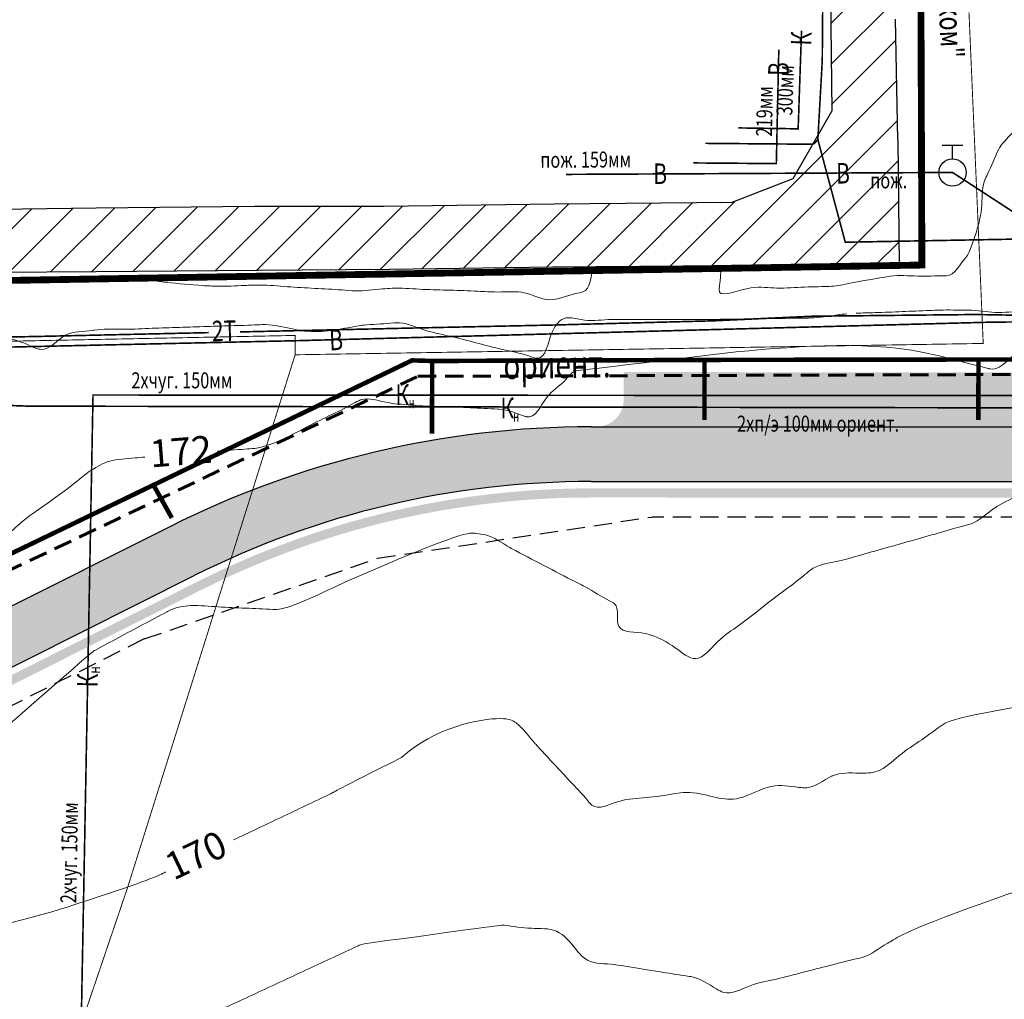
# Model space of a CAD drawing. Extents: x 1310097 to 1311236, y 483956 to 484741.
# Drawn here: x 1310632 to 1310740, y 484318 to 484426 of the extents above; entities that cross this region are included whole.
import ezdxf

# ---------------------------------------------------------------- set-up
doc = ezdxf.new("R2010")
doc.units = 0
for name, pattern in [('DASHED', [3, 2, -1]), ('TRUBA_121_1_500', [8.0001, 8, -0.0001]), ('TRUBA_122_1_500', [10.001, 0.001, 8, -2])]:
    doc.linetypes.add(name, pattern=pattern)
doc.layers.get('0').update_dxf_attribs({"linetype": 'CONTINUOUS'})
for name, color, linetype in [('Goriz', 7, 'CONTINUOUS'), ('Водопровод_сущ', 7, 'CONTINUOUS'), ('Граница', 5, 'CONTINUOUS'), ('дорога 1', 9, 'CONTINUOUS'), ('Канализация_сущ', 7, 'CONTINUOUS'), ('Связь_сущ', 7, 'CONTINUOUS'), ('Существующая_дорога', 8, 'CONTINUOUS'), ('Теплотрасса_сущ', 7, 'CONTINUOUS'), ('Транспорт', 9, 'CONTINUOUS')]:
    doc.layers.add(name, color=color, linetype=linetype)
for name, color, linetype, lineweight in [('Водопровод', 5, 'DASHED', 30), ('Газ', 4, 'DASHED', 25), ('Эл-во 0.4 отКК', 1, 'CONTINUOUS', 30)]:
    doc.layers.add(name, color=color, linetype=linetype, lineweight=lineweight)
doc.styles.get("Standard").update_dxf_attribs({"font": 'Complex.shx', "width": 0.75, "oblique": 12})
doc.styles.add('TXT', font='Txt.shx', dxfattribs={"width": 0.75})
doc.linetypes.add('KABEL_119_3', pattern='A,0.0001,[42,TopoWin.shx,S=0.7,R=0,X=0,Y=0],0.001,[43,TopoWin.shx,S=0.7,R=0,X=8,Y=0],8,-2,8,-2', length=20.0011)
doc.linetypes.add('KABEL_132_1_500', pattern='A,0.0001,-2,[25,TopoWin.shx,S=0.25,R=0,X=4,Y=0],8', length=10.0001)

# ---------------------------------------------------------------- blocks, each defined once
blk = doc.blocks.new('304-4')
for points in [[(-0.75, 2), (0.75, 2)], [(0, 1), (0, 2)]]:
    blk.add_lwpolyline(points)
blk.add_circle((0, 0), 1)

msp = doc.modelspace()

# ---------------------------------------------------------------- hatches: boundary and pattern name
at = {"layer": 'дорога 1'}
h = msp.add_hatch(color=256, dxfattribs=at)
h.dxf.hatch_style = 1
edge = h.paths.add_edge_path()
edge.add_arc((1310694.805061827, 484278.0656342207), 96.99999999646329, 89.98872456977858, 116.37055145510661, ccw=False)
edge.add_line((1310694.824150785, 484375.0656323389), (1310750.166180131, 484375.0547414119))
edge.add_line((1310750.166180131, 484375.0547414119), (1310750.165589752, 484372.05474147))
edge.add_line((1310750.165589752, 484372.05474147), (1310757.665589607, 484372.0532655211))
edge.add_line((1310757.665589607, 484372.0532655211), (1310757.666179986, 484375.0532654593))
edge.add_line((1310757.666179986, 484375.0532654593), (1310757.857580102, 484375.0532277931))
edge.add_arc((1310757.888881026, 484372.0610609661), 2.992330541393849, -0.07211658576972013, 90.59934674230078, ccw=False)
edge.add_line((1310760.881209197, 484372.0572946048), (1310760.880815611, 484370.0572946495))
edge.add_line((1310760.880815611, 484370.0572946495), (1310773.380815368, 484370.0548347356))
edge.add_line((1310773.380815368, 484370.0548347356), (1310773.381208954, 484372.054834692))
edge.add_arc((1310776.381208896, 484372.0542443124), 2.999999999883693, 89.9887245804602, 179.9887245793483, ccw=False)
edge.add_line((1310776.381799276, 484375.0542442543), (1310803.23096546, 484375.0442986229))
edge.add_arc((1310803.220837756, 484369.0443071704), 5.999999999976876, -8.251633594524492, 89.90328750143209, ccw=False)
edge.add_line((1310809.158721527, 484368.1831821396), (1310806.041364833, 484346.6874631009))
edge.add_arc((1310803.072422948, 484347.1180256163), 2.999999999868621, 261.7483663953428, 351.74836640602547, ccw=False)
edge.add_line((1310802.641860432, 484344.1490837307), (1310800.167742194, 484344.5078858268))
edge.add_line((1310800.167742194, 484344.5078858268), (1310795.503314944, 484312.3443487324))
edge.add_line((1310795.503314944, 484312.3443487324), (1310797.977433182, 484311.9855466363))
edge.add_arc((1310797.52869923, 484309.412186545), 2.612191478167986, -22.19570773638611, 80.10841134351642, ccw=False)
edge.add_arc((1310794.458254183, 484311.2005856927), 6.150746704159213, 265.1935448920733, 333.17936671354283, ccw=False)
edge.add_line((1310793.942882437, 484305.0714685473), (1310789.219133774, 484305.7565170205))
edge.add_arc((1310789.64969629, 484308.7254589059), 2.99999999986114, 171.7483663994244, 261.7483663992649, ccw=False)
edge.add_line((1310786.680754404, 484309.1560214217), (1310786.968288687, 484311.138712775))
edge.add_line((1310786.968288687, 484311.138712775), (1310771.895952522, 484313.324536285))
edge.add_line((1310771.895952522, 484313.324536285), (1310770.316730691, 484302.4350192747))
edge.add_line((1310770.316730691, 484302.4350192747), (1310793.081757405, 484299.133584776))
edge.add_arc((1310792.220632374, 484293.1957010048), 5.999999999986116, -8.25163359278622, 81.74836639738368, ccw=False)
edge.add_line((1310798.158516145, 484292.3345759741), (1310798.067500428, 484291.70371701))
edge.add_arc((1310795.098558542, 484292.1342795253), 2.999999999843559, 261.7483664035061, 351.748366409326, ccw=False)
edge.add_line((1310794.667996027, 484289.1653376399), (1310792.193877788, 484289.524139736))
edge.add_line((1310792.193877788, 484289.524139736), (1310788.605856827, 484264.7829573556))
edge.add_line((1310788.605856827, 484264.7829573556), (1310791.078257097, 484264.4244044031))
edge.add_arc((1310790.647694582, 484261.4554625174), 3.000000000082333, -8.257632379363315, 81.74836640886411, ccw=False)
edge.add_line((1310793.616591372, 484261.0245891604), (1310793.201145959, 484258.1606265936))
edge.add_arc((1310788.252909483, 484258.8782307861), 5.00000000010497, 261.7483664051201, 351.74836640521585, ccw=False)
edge.add_line((1310787.53530529, 484253.92999431), (1310741.530425755, 484260.6017236394))
edge.add_line((1310741.530425755, 484260.6017236394), (1310739.951696531, 484249.715603393))
edge.add_line((1310739.951696531, 484249.715603393), (1310798.243366169, 484241.2620165978))
edge.add_arc((1310796.900701678, 484231.3337397801), 10.01865402662493, 17.84784061857067, 82.2982499250956, ccw=False)
edge.add_line((1310806.437196082, 484234.4043590945), (1310818.312963626, 484232.6821090359))
edge.add_line((1310818.312963626, 484232.6821090359), (1310819.748172011, 484242.5785819871))
edge.add_line((1310819.748172011, 484242.5785819871), (1310802.422715134, 484245.0911580435))
edge.add_arc((1310803.140319326, 484250.0393945196), 5.000000000047365, 171.7483664065361, 261.7483664051201, ccw=False)
edge.add_line((1310798.19208285, 484250.756998712), (1310800.695746881, 484268.0210027609))
edge.add_arc((1310803.664688766, 484267.5904402455), 2.999999999876975, 81.7483664043038, 171.7483664049253, ccw=False)
edge.add_line((1310804.095251282, 484270.5593821311), (1310806.56936952, 484270.200580035))
edge.add_line((1310806.56936952, 484270.200580035), (1310811.23379677, 484302.3641171294))
edge.add_line((1310811.23379677, 484302.3641171294), (1310808.759678532, 484302.7229192255))
edge.add_arc((1310809.844202656, 484305.3690087484), 2.859717177868978, 152.2395305817344, 247.7132776921179, ccw=False)
edge.add_arc((1310812.482587586, 484303.6354511554), 6.009632005832056, 87.02747752977479, 149.3291480340652, ccw=False)
edge.add_line((1310812.794229278, 484309.6369973145), (1310817.51797794, 484308.9519488409))
edge.add_arc((1310817.087415424, 484305.9830069553), 2.99999999997635, -8.251633598837202, 81.74836639958397, ccw=False)
edge.add_line((1310820.05635731, 484305.5524444396), (1310819.768823027, 484303.5697530864))
edge.add_line((1310819.768823027, 484303.5697530864), (1310834.841159192, 484301.3839295768))
edge.add_line((1310834.841159192, 484301.3839295768), (1310836.420381022, 484312.2734465871))
edge.add_line((1310836.420381022, 484312.2734465871), (1310813.655354309, 484315.5748810858))
edge.add_arc((1310814.51647934, 484321.5127648572), 6.000000000025268, 171.7483664063446, 261.74836640642434, ccw=False)
edge.add_line((1310808.578595569, 484322.3738898879), (1310808.669611286, 484323.0047488518))
edge.add_arc((1310811.638553172, 484322.5741863363), 2.999999999876975, 81.74836640414418, 171.7483664049253, ccw=False)
edge.add_line((1310812.069115687, 484325.5431282219), (1310814.543233925, 484325.1843261258))
edge.add_line((1310814.543233925, 484325.1843261258), (1310818.131254887, 484349.925508506))
edge.add_line((1310818.131254887, 484349.925508506), (1310815.657136649, 484350.2843106022))
edge.add_arc((1310816.087699164, 484353.2532524878), 2.999999999967123, 171.7483664060255, 261.74836640854494, ccw=False)
edge.add_line((1310813.118757279, 484353.6838150032), (1310815.466800828, 484369.8747387197))
edge.add_arc((1310821.4046846, 484369.0136136887), 6.000000000223145, 89.90328750143402, 171.7483664050134, ccw=False)
edge.add_line((1310821.414812304, 484375.0136051413), (1310847.762338156, 484374.9691317519))
edge.add_line((1310847.762338156, 484374.9691317519), (1310848.642072565, 484381.0353364077))
edge.add_line((1310848.642072565, 484381.0353364077), (1310808.897487509, 484381.0399447694))
edge.add_arc((1310808.898077889, 484384.0399447113), 2.999999999941889, 179.9887245793483, 269.98872458046014, ccw=False)
edge.add_line((1310805.898077947, 484384.0405350909), (1310805.898668645, 484387.042154451))
edge.add_line((1310805.898668645, 484387.042154451), (1310698.398670728, 484387.0633097201))
edge.add_line((1310698.398670728, 484387.0633097201), (1310698.398080348, 484384.0633097707))
edge.add_arc((1310695.398080406, 484384.0639001501), 2.999999999883647, 269.9887245849068, 359.98872458379503, ccw=False)
edge.add_arc((1310694.804873982, 484278.0661526591), 102.9994523964814, 89.67034207637892, 116.665335599913)
edge.add_line((1310648.58094251, 484370.110899132), (1310651.720111286, 484364.9718309861))
at = {"layer": 'Существующая_дорога'}
h = msp.add_hatch(dxfattribs=at)
h.set_pattern_fill('ANSI31', color=253, style=0)
h.set_pattern_definition([(45, (0, 0), (-2.245064030267288, 2.245064030267288), [])])
h.paths.add_polyline_path([(1310962.152412, 484695.2004939999), (1310958.822165212, 484702.4743826661), (1310905.472594757, 484678.0490382825), (1310788.329879477, 484633.8864788392, -0.1054641945689114), (1310786.267338227, 484633.5739764894), (1310646.024557667, 484641.9679664308, -0.2897223066996997), (1310641.685568448, 484645.0904670163), (1310606.592412, 484732.190494), (1310597.316970019, 484728.4533592614), (1310628.844329453, 484650.2035198238, -0.5516144954261569), (1310623.894202498, 484643.344721747), (1310616.937986794, 484643.7802052742, 0.07219106647556396), (1310616.07905362, 484643.7099515468), (1310541.402707154, 484626.5600311723), (1310476.532628982, 484611.8536157914), (1310431.813727088, 484602.3042669492), (1310417.910926366, 484596.9837095413), (1310312.467818969, 484539.7832204469), (1310280.345038821, 484521.0907276463), (1310283.191287884, 484512.8740388066), (1310296.229954732, 484520.6490583358, -0.001368880679476046), (1310296.253507345, 484520.6630156043), (1310320.32754547, 484534.9292804747, -0.01895776176524943), (1310320.653611323, 484535.1225069618), (1310421.262411, 484589.700494), (1310434.092411, 484594.610494), (1310478.252411, 484604.0404940001), (1310543.182411003, 484618.7604940006), (1310617.162412, 484635.750494), (1310647.35241201, 484633.8604939994), (1310716.461482256, 484629.7308663317, -0.3897167789792116), (1310719.281622838, 484626.8102141445), (1310720.023, 484596.7660000019), (1310719.795, 484586.8819999983), (1310720.149, 484567.8559999983), (1310720.222, 484545.5800000191), (1310720.399, 484505.025), (1310720.544, 484473.3129999964), (1310720.482, 484460.2020000002), (1310720.973, 484440.1309999985), (1310721.211224369, 484415.6785127666), (1310716.972776055, 484408.3124398721), (1310710.289287632, 484405.6956952327), (1310690.753385244, 484405.5243381868), (1310672.086163608, 484405.2649596923), (1310657.869097267, 484405.250943934), (1310640.504583699, 484405.0768220185), (1310623.144199601, 484404.86823349), (1310605.687538522, 484404.743999819), (1310605.957532531, 484403.3826224888), (1310582.685499968, 484403.3424570165), (1310570.660525575, 484403.2376344674), (1310543.510442947, 484402.833803265), (1310532.390118842, 484402.2806841064), (1310532.196871288, 484396.2527053088), (1310525.046486791, 484375.5335135405), (1310513.634354055, 484352.0151354828), (1310520.314416226, 484352.0138882718), (1310529.7383137, 484371.5237142667), (1310540.287172961, 484393.0021024662), (1310543.277096681, 484396.6988053416), (1310569.821483678, 484398.2905047231), (1310586.137063699, 484397.9837395531), (1310600.886603032, 484397.5987847471), (1310623.227470796, 484397.9269035087), (1310640.484164107, 484398.0599061688), (1310658.287392575, 484398.2122291369), (1310672.748921959, 484398.3171010751), (1310690.631773999, 484398.5691090242), (1310709.648456975, 484398.7118265993), (1310728.631606135, 484398.7539982554), (1310728.466392697, 484412.5345639202), (1310728.215, 484425.7869999962), (1310728.217, 484443.4630000109), (1310728.08, 484456.086), (1310729.384, 484458.5649999999), (1310730.883639472, 484460.0459563938), (1310730.869146437, 484464.0641504582), (1310728.526, 484470.0529999997), (1310727.747, 484472.997), (1310727.393, 484507.4029999984), (1310727.918, 484515.7870000002), (1310729.212, 484519.01), (1310733.621, 484523.1449999999), (1310736.925471557, 484525.1546401743), (1310746.046113858, 484525.2955126429), (1310745.961501055, 484532.4783282463), (1310739.258, 484532.729), (1310737.076, 484533.2809999999), (1310734.33, 484534.6249999999), (1310731.129, 484537.1350000002), (1310728.959, 484540.0480000005), (1310727.507, 484543.5659999992), (1310727.314, 484545.1169999997), (1310727.223, 484568.2700000538), (1310727.079, 484591.6480000314), (1310727.062, 484596.8200000043), (1310727.074, 484603.1479999833), (1310727.061, 484604.777), (1310726.883711778, 484626.2659817621, -0.4318790859047644), (1310730.038595705, 484629.2867253762), (1310789.198996473, 484626.8110180832, 0.0995631122274088), (1310791.14657094, 484627.1186242518), (1310908.110385109, 484670.4938507835), (1310926.510199785, 484678.8822125117)])
at = {"layer": 'Транспорт'}
for points in [[(1310760.657595144, 484375.0526767744), (1310754.193633379, 484381.0539489528), (1310694.825331544, 484381.065632231, 0.1169270648433643), (1310648.580941045, 484370.1108983967), (1310619.379153139, 484355.4460812126), (1310600.373028421, 484345.90141411), (1310596.4833093, 484343.9480398856, -0.4142137343768323), (1310592.456044872, 484345.282637877), (1310597.885881014, 484333.0317663015, -0.3359614575998051), (1310601.083112925, 484339.5334617918), (1310632.793847819, 484355.4638962121), (1310651.264290417, 484364.7428415132, -0.1169631312380367), (1310694.827169196, 484375.065631753)], [(1310807.011036785, 484374.2935547187), (1310694.827021604, 484374.3156317675, 0.1169631312443695), (1310651.600969204, 484364.0726569162), (1310598.82417793, 484337.5593258581, 0.0696878677502712), (1310598.084147735, 484336.068464276), (1310652.049874254, 484363.1790774534, -0.1169631312381544), (1310694.826824808, 484373.3156317869), (1310808.17659757, 484373.293325325, 0.0772533510049285)]]:
    msp.add_hatch(color=256, dxfattribs=at).paths.add_polyline_path(points)

# ---------------------------------------------------------------- linework, layer by layer
at = {"layer": 'Goriz', "color": 32, "linetype": 'Continuous', "lineweight": 13}
for points, knots in [([(1310749.764187129, 484422.2361228254, 174), (1310739.901516913, 484412.2781943699, 174), (1310739.274623991, 484411.0136455125, 174), (1310738.645360612, 484409.4294919432, 174), (1310737.613814217, 484407.3871935274, 174), (1310737.758921322, 484406.0150876956, 173.9999999999999), (1310737.553827855, 484404.2640362895, 174), (1310737.476951385, 484403.5687983183, 174), (1310736.842192981, 484401.7128355734, 174)], [26.60645559256238, 26.60645559256238, 26.60645559256238, 26.60645559256238, 27.89287555571656, 30.89242035451115, 31.70307502826322, 34.70349966483036, 34.80012781809039, 36.98781329586317, 36.98781329586317, 36.98781329586317, 36.98781329586317]), ([(1310722.92058767, 484396.7559038378, 174), (1310724.906001133, 484397.1597894554, 174), (1310726.144845511, 484397.3176932587, 174), (1310728.360270403, 484397.7429216563, 173.9999999999999), (1310730.643561331, 484397.5297478351, 174), (1310732.678262163, 484397.6287256868, 174), (1310734.751330538, 484397.5949922756, 174), (1310735.293852549, 484399.075486282, 174), (1310736.146441029, 484399.8535556854, 174), (1310736.842192981, 484401.7128355734, 174)], [35.46231550234575, 35.46231550234575, 35.46231550234575, 35.46231550234575, 38.43433325730511, 39.21605059770726, 42.21607876424186, 45.21610276414579, 45.37610588903141, 48.37662484416627, 48.73343321345057, 48.73343321345057, 48.73343321345057, 48.73343321345057]), ([(1310709.171403139, 484398.6875990933, 174.0000000000001), (1310708.986212248, 484397.7836748234, 174.0000000000002), (1310709.004791103, 484397.0385435253, 174.0000000000003), (1310708.703994647, 484395.1431343746, 173.9999999999995), (1310712.372994946, 484396.6676638442, 174.0000000000002), (1310714.720641431, 484396.170276386, 173.9999999999999), (1310717.896644753, 484396.4153558969, 174.0000000000001), (1310719.886061556, 484396.4336404146, 173.9999999999999), (1310721.58186908, 484396.4866869762, 174), (1310722.266669477, 484396.6175872219, 174), (1310722.92058767, 484396.7559038378, 174)], [17.70537143638037, 17.70537143638037, 17.70537143638037, 17.70537143638037, 20.25904328040242, 20.34488616007559, 23.34509048651855, 26.34529481273042, 29.34449954079251, 32.34470386700273, 32.4347538532062, 34.43260553925789, 34.43260553925789, 34.43260553925789, 34.43260553925789]), ([(1310723.894875491, 484393.5301967475, 173), (1310724.578646556, 484393.5613663735, 173), (1310726.26541737, 484393.5809505765, 172.9999999999999), (1310728.945813218, 484393.715521581, 173), (1310731.322155683, 484393.7942466265, 173.0000000000001), (1310733.697630079, 484393.909469254, 172.9999999999999), (1310735.131243787, 484393.8638728761, 173), (1310737.159343931, 484393.8596671302, 173), (1310739.174285278, 484393.4678019149, 173), (1310742.146343941, 484393.8226055009, 173), (1310745.143675575, 484393.919043283, 173), (1310747.259889724, 484394.0509325542, 173), (1310749.392698906, 484394.1464131582, 172.9999999999999), (1310750.798308415, 484394.4352137356, 173), (1310753.768718033, 484393.657197792, 172.9999999999999), (1310752.87570464, 484397.1833431549, 173), (1310753.998576203, 484396.7841634862, 173), (1310754.165, 484396.725, 173)], [8.243309899194804, 8.243309899194804, 8.243309899194804, 8.243309899194804, 10.29719585394502, 13.29655745265985, 16.29691826420099, 17.42981234572873, 20.42982584569825, 20.59582885792056, 23.51355194261144, 26.51361060874514, 29.51361744211492, 32.51367610825165, 32.88915713307035, 35.88914546644964, 37.30560301961243, 40.03618903727168, 40.5113163887555, 40.5113163887555, 40.5113163887555, 40.5113163887555]), ([(1310710.48, 484392.882, 173), (1310716.680892433, 484392.9732807742, 173), (1310717.74811114, 484392.9906577903, 173), (1310719.815973554, 484393.013631265, 172.9999999999999), (1310721.202901851, 484393.2712764062, 172.9999999999999), (1310722.52851347, 484393.4300867919, 173), (1310722.861628319, 484393.4609412606, 173)], [0, 0, 0, 0, 3.000322649316153, 3.202344925131615, 6.20278522629354, 7.207041075016066, 7.207041075016066, 7.207041075016066, 7.207041075016066]), ([(1310619.002059627, 484391.384462787, 173), (1310619.812114192, 484391.4325379649, 173), (1310621.620565827, 484391.5400184232, 173.0000000000001), (1310623.587456563, 484391.6308169595, 172.9999999999999), (1310625.746071685, 484391.7966786562, 173.0000000000001), (1310627.711139526, 484391.2066191122, 173), (1310630.577801068, 484390.9837361405, 173), (1310632.685427259, 484390.2537519651, 173), (1310635.043079497, 484389.0885554455, 173), (1310636.234250902, 484390.5758601033, 172.9999999999999), (1310637.984401166, 484391.61365342, 173.0000000000001), (1310639.186241291, 484391.4650755127, 173.0000000000003), (1310641.20778153, 484391.8356653558, 172.9999999999997), (1310643.286382042, 484391.7003189072, 173.0000000000001), (1310646.275749606, 484391.8789781115, 173), (1310649.276901832, 484391.9556954224, 173), (1310652.27436309, 484392.0582916145, 173), (1310655.273582226, 484392.1650658345, 173), (1310657.540273342, 484392.2092337881, 172.9999999999999), (1310659.812845862, 484392.3444282151, 173), (1310661.500502565, 484391.8782906893, 173), (1310664.88302249, 484391.2777910427, 173), (1310667.306266717, 484391.7626679054, 173), (1310669.277, 484392.157, 173)], [3.565954461561249, 3.565954461561249, 3.565954461561249, 3.565954461561249, 5.999984666638904, 8.999919499377189, 9.47973717289978, 12.47992283376907, 15.03009302427573, 18.03047333343338, 19.32163598781973, 22.32190014280938, 22.43217706709741, 25.43253237917992, 25.6030169826494, 28.60261828962582, 31.60325188922398, 34.60285319596961, 37.60348679579663, 40.60308810277496, 43.60268940952248, 44.41313928464585, 47.41277192878004, 48.77268516125788, 54.6952519190951, 54.6952519190951, 54.6952519190951, 54.6952519190951]), ([(1310653.840541593, 484378.3811321676, 172), (1310654.835860138, 484378.4664697315, 172), (1310656.190161713, 484378.594400643, 172), (1310658.522327895, 484378.7043988636, 172), (1310660.750350795, 484379.5268775328, 172), (1310663.352153952, 484380.9286977668, 172), (1310666.042656334, 484382.2822800045, 172), (1310668.108104611, 484383.2297439624, 171.9999999999999), (1310670.127556778, 484384.4428707304, 172), (1310672.54491993, 484383.5111364856, 172.0000000000001), (1310674.528004602, 484383.5234379126, 171.9999999999998), (1310676.548922512, 484383.3195784049, 172.0000000000001), (1310678.582475238, 484383.3065767759, 171.9999999999999), (1310681.57807973, 484383.1459087186, 172.0000000000001), (1310683.625857046, 484383.052842579, 171.9999999999998), (1310685.677230923, 484382.9731796645, 172.0000000000002), (1310686.685711717, 484382.4758592817, 172.0000000000003), (1310688.66090115, 484381.8853366058, 171.9999999999997), (1310689.797991024, 484384.7456413531, 172.0000000000001), (1310691.678645784, 484385.6457443926, 172), (1310692.839576925, 484387.2484997843, 172), (1310693.289077509, 484387.2107873291, 172), (1310710.733443222, 484389.2925030501, 172)], [3.002081424357501, 3.002081424357501, 3.002081424357501, 3.002081424357501, 6.000070416922753, 7.08647963987482, 9.987740917192246, 12.98765374930397, 15.98801189463284, 18.98792472677068, 19.87832744450707, 22.87847360763778, 25.87861977077414, 25.97006374270817, 28.97005790934401, 31.97000757556116, 34.970001742197, 35.12316178914156, 38.12287260856787, 38.24127868953622, 41.24118285474381, 44.24108701986255, 45.51574540548929, 46.09436150971003, 46.09436150971003, 46.09436150971003, 46.09436150971003]), ([(1310633.917333181, 484371.8123576382, 172), (1310638.091132392, 484374.680801678, 171.9999999999999), (1310639.309537459, 484375.8984625164, 171.9999999999999), (1310640.614970264, 484376.6812425318, 172.0000000000001), (1310641.789179518, 484377.4552305127, 171.9999999999999), (1310644.145039743, 484377.6048397235, 172), (1310645.503016589, 484377.7147761997, 171.9999999999999), (1310645.864, 484377.744, 172)], [47.07728421310614, 47.07728421310614, 47.07728421310614, 47.07728421310614, 48.80034898514063, 49.16537090228167, 52.16490769984641, 55.16544131897697, 56.25185054216114, 56.25185054216114, 56.25185054216114, 56.25185054216114]), ([(1310624.834, 484364.094, 172), (1310629.413602193, 484368.0192935158, 172), (1310630.994806581, 484369.3458805475, 172), (1310632.330192102, 484370.6869744157, 172), (1310633.676401951, 484371.6341977733, 172), (1310633.917333181, 484371.8123576382, 172)], [0, 0, 0, 0, 3.000154162860424, 6.000308325544374, 6.733506353109039, 6.733506353109039, 6.733506353109039, 6.733506353109039]), ([(1310667.782788642, 484364.029354741, 171), (1310680.855791197, 484369.7466943286, 170.9999999999999), (1310681.886584642, 484369.3640139885, 171), (1310683.900911656, 484369.2076758021, 171), (1310685.202172626, 484368.1540583251, 171), (1310686.306331225, 484367.600599998, 171), (1310686.519, 484367.494, 171)], [46.3523887319061, 46.3523887319061, 46.3523887319061, 46.3523887319061, 48.3862249154281, 49.39630065513856, 52.39615831847707, 53.11178741236761, 53.11178741236761, 53.11178741236761, 53.11178741236761]), ([(1310628.173913575, 484345.9829856048, 171), (1310640.046578377, 484356.3856507697, 171), (1310641.080069672, 484356.9370871544, 171), (1310642.996296941, 484357.9584107758, 170.9999999999999), (1310645.64173093, 484359.3728763699, 171.0000000000001), (1310647.448716335, 484360.3285942376, 170.9999999999997), (1310649.122396313, 484361.2336415226, 171.0000000000002), (1310651.065294013, 484361.6027005797, 170.9999999999998), (1310653.901913241, 484361.2687101098, 171), (1310656.903590841, 484361.1898812365, 171), (1310659.699236131, 484361.0386836708, 170.9999999999998), (1310661.494785387, 484360.9743472633, 171.0000000000002), (1310667.782788642, 484364.029354741, 171)], [2.486370972010751, 2.486370972010751, 2.486370972010751, 2.486370972010751, 3.000529619812179, 6.000588452646745, 9.000647285303275, 11.9998238391256, 12.13358855776247, 14.70793119238588, 17.7081066872257, 20.70828218206821, 23.70745873576598, 26.10542085421805, 26.10542085421805, 26.10542085421805, 26.10542085421805]), ([(1310692.437, 484342.241, 170), (1310693.127225631, 484341.5412875139, 170), (1310693.962567575, 484340.6944641538, 170), (1310695.384929619, 484338.8617520923, 169.9999999999999), (1310697.98583793, 484340.3095081066, 170), (1310700.806922096, 484340.3148194519, 170), (1310703.191096227, 484340.6947739964, 170), (1310705.537589229, 484341.1091808135, 170), (1310707.729836991, 484340.6067751427, 170), (1310710.589817203, 484339.9141684343, 170), (1310712.76019761, 484341.0032738759, 170), (1310715.088938945, 484341.90847013, 170), (1310716.887399899, 484341.5779502532, 170), (1310719.201730627, 484341.3653437111, 170), (1310720.316133485, 484342.3355725458, 170.0000000000001), (1310722.160662364, 484343.1861830211, 169.9999999999999), (1310723.898672207, 484343.0568743011, 170), (1310726.627793296, 484343.0945188487, 170), (1310728.582879865, 484345.1414272788, 170), (1310731.119033275, 484346.6926897221, 170), (1310733.245346931, 484348.3932417921, 169.9999999999999), (1310734.842674588, 484349.2260767992, 170), (1310748.191231906, 484351.5324330322, 170)], [0, 0, 0, 0, 2.999243237972582, 3.629818372196685, 6.630239676015165, 9.629533259410199, 12.62995456322868, 13.74549658393257, 16.74574524021744, 19.28692331356356, 22.28666096873322, 23.71443020783233, 26.71459686977475, 27.5812253947308, 30.58084403709172, 30.67436408840376, 33.6739108874434, 35.60488395829189, 38.60527126656279, 41.60484206922312, 44.60522937752762, 46.8073048674281, 46.8073048674281, 46.8073048674281, 46.8073048674281]), ([(1310674.018404234, 484344.789254994, 169.9999999999999), (1310677.599178405, 484348.1104553473, 170), (1310684.950072014, 484349.5128277123, 170), (1310687.133814206, 484348.3893769811, 170), (1310688.078045048, 484346.9521160939, 169.9999999999999), (1310688.906285233, 484346.0726102865, 170), (1310692.437, 484342.241, 170)], [45.77042043519614, 45.77042043519614, 45.77042043519614, 45.77042043519614, 48.74286329951997, 50.07599195043543, 53.07597078365871, 53.70581044588279, 53.70581044588279, 53.70581044588279, 53.70581044588279]), ([(1310655.579378947, 484335.7533662726, 170), (1310656.413967104, 484336.1492222297, 170), (1310658.152174053, 484336.9733324174, 170), (1310660.791986524, 484338.2279661494, 170), (1310663.507735916, 484339.5100018355, 169.9999999999998), (1310665.332060294, 484340.3966042196, 170.0000000000002), (1310666.555524526, 484340.9562558642, 169.9999999999999), (1310666.761927872, 484341.1929409786, 169.9999999999999), (1310674.018404234, 484344.789254994, 169.9999999999999)], [3.229167570731578, 3.229167570731578, 3.229167570731578, 3.229167570731578, 6.000202095316284, 8.999851408128432, 11.99992957374793, 15.00048235604171, 15.10783690888358, 16.01360080124112, 16.01360080124112, 16.01360080124112, 16.01360080124112]), ([(1310621.273202935, 484324.8382827088, 170), (1310630.206189282, 484326.0781016959, 170), (1310645.719630236, 484331.0717945468, 170), (1310647.174493544, 484331.7695723465, 170), (1310648.112331919, 484332.2096699143, 170), (1310648.145, 484332.2249999999, 170)], [55.12822662652557, 55.12822662652557, 55.12822662652557, 55.12822662652557, 56.8596358429179, 59.85928515573004, 59.96754410451394, 59.96754410451394, 59.96754410451394, 59.96754410451394]), ([(1310702.625, 484321.255, 169), (1310703.610532499, 484321.0922640349, 169), (1310704.697538783, 484320.9127722201, 169.0000000000001), (1310706.784843979, 484320.6104701964, 168.9999999999999), (1310707.939367029, 484319.7749177488, 169), (1310709.977671998, 484318.5865654213, 169), (1310712.276890649, 484320.0062568829, 169), (1310715.155858088, 484320.436621797, 169), (1310718.070511343, 484321.259003878, 168.9999999999999), (1310720.983268992, 484321.9556683183, 169), (1310723.168088135, 484322.561573106, 169), (1310725.404598669, 484323.0318282757, 169), (1310726.521952717, 484323.9804903589, 168.9999999999999), (1310728.40099298, 484324.9999460588, 169), (1310729.295362577, 484325.9302272442, 169), (1310743.552378245, 484330.8483309965, 169), (1310743.552378245, 484330.8483309965, 169)], [0, 0, 0, 0, 3.000201659880914, 3.309112650232731, 6.30905998325336, 7.158777583280616, 10.15847090098458, 13.15888853856318, 16.15858185628144, 19.15899949386004, 22.15869281156401, 22.97240160456617, 25.97206625250478, 26.37828048180324, 29.37888608724413, 29.85521496586183, 29.85521496586183, 29.85521496586183, 29.85521496586183]), ([(1310673.695708643, 484324.8607383622, 169), (1310684.9390071, 484326.4535152329, 169), (1310686.097171003, 484326.293737727, 169), (1310688.124345383, 484325.9518050857, 169), (1310691.280554707, 484326.1649860759, 169), (1310692.890732708, 484324.0304519365, 168.9999999999999), (1310694.633888425, 484322.0359108623, 169.0000000000001), (1310696.501036666, 484322.2402690244, 168.9999999999999), (1310697.585788183, 484322.0589205638, 169), (1310702.625, 484321.255, 169)], [36.57579416139056, 36.57579416139056, 36.57579416139056, 36.57579416139056, 37.09098216299546, 40.09077148891772, 42.85688066983453, 45.85683933612584, 47.5244738884725, 50.52483270032937, 50.83358664760969, 50.83358664760969, 50.83358664760969, 50.83358664760969]), ([(1310653.443832893, 484316.7900728539, 169), (1310654.180649759, 484317.1306620899, 169), (1310655.820619651, 484317.9009686888, 168.9999999999999), (1310658.372368864, 484319.0817857404, 169), (1310661.092086373, 484320.3486387715, 168.9999999999999), (1310663.812655812, 484321.612296665, 169), (1310666.532881283, 484322.8790540532, 169), (1310668.646019752, 484323.8532737653, 169), (1310669.849785429, 484324.4239591751, 169), (1310673.695708643, 484324.8607383622, 169)], [2.84396428289515, 2.84396428289515, 2.84396428289515, 2.84396428289515, 5.279167674655909, 8.279423830284648, 11.27919465484498, 14.27987224511943, 17.2792215078368, 20.27899233239713, 21.26734330580829, 21.26734330580829, 21.26734330580829, 21.26734330580829])]:
    msp.add_open_spline(points, degree=3, knots=knots, dxfattribs=at)
for points in [[(1310644.223571064, 484397.4066675476, 174), (1310652.204, 484396.555, 174), (1310653.817, 484396.489, 174), (1310656.816, 484396.573, 174), (1310658.501, 484396.62, 174), (1310661.495, 484396.438, 174), (1310664.49, 484396.255, 174), (1310667.484, 484396.073, 174), (1310668.932, 484395.985, 174), (1310671.925, 484396.194, 174), (1310672.987, 484396.268, 174), (1310675.985, 484396.165, 174), (1310678.983, 484396.062, 174), (1310681.982, 484395.959, 174), (1310684.98, 484395.856, 174), (1310687.487, 484395.77, 174), (1310690.21, 484395.006, 174), (1310693.134, 484395.6770000001, 174), (1310693.912, 484395.856, 174), (1310694.930483964, 484398.5835302415, 174)], [(1310669.277, 484392.157, 173), (1310670.196, 484392.248, 173), (1310673.189, 484392.4570000001, 173), (1310673.427, 484392.474, 173), (1310676.337, 484391.746, 173), (1310679.248, 484391.018, 173), (1310682.158, 484390.2899999999, 173), (1310685.068, 484389.562, 173), (1310687.979, 484388.834, 173), (1310688.97, 484388.586, 173), (1310690.543256234, 484391.4652364193, 173), (1310692.08450951, 484393.0055474341, 173), (1310693.707, 484392.82, 173), (1310696.707, 484392.824, 173), (1310699.707, 484392.828, 173), (1310702.707, 484392.8319999999, 173), (1310705.707, 484392.836, 173), (1310707.48, 484392.838, 173), (1310710.48, 484392.882, 173), (1310710.682, 484392.8850000001, 173)], [(1310710.733443222, 484389.2925030501, 172), (1310732.626, 484388.9390000001, 172), (1310735.531, 484388.192, 172), (1310738.437, 484387.4450000001, 172), (1310738.564, 484387.412, 172), (1310741.169, 484388.8989999999, 172), (1310742.348, 484389.572, 172), (1310745.347, 484389.636, 172), (1310748.347, 484389.7000000001, 172), (1310751.345999999, 484389.764, 172), (1310751.965, 484389.777, 172), (1310754.689, 484390.119, 172), (1310757.636, 484389.56, 172), (1310760.584, 484389, 172), (1310763.531, 484388.441, 172), (1310766.479, 484387.882, 172), (1310769.426, 484387.322, 172), (1310771.91, 484386.851, 172), (1310774.512, 484385.3590000001, 172), (1310775.532, 484384.774, 172), (1310778.431, 484384.002, 172), (1310779.51, 484383.714, 172)], [(1310732.549, 484369.309, 171), (1310735.435, 484370.126, 171), (1310736.512, 484370.431, 171), (1310739.004, 484372.101, 171), (1310739.333, 484372.321, 171), (1310742.024, 484373.648, 171), (1310744.714, 484374.975, 171), (1310746.393, 484375.803, 171), (1310749.117, 484374.546, 171), (1310751.841, 484373.289, 171), (1310754.565, 484372.0310000001, 171), (1310757.289, 484370.774, 171), (1310758.236, 484370.3370000001, 171), (1310760.953, 484369.065, 171), (1310763.67, 484367.7930000001, 171), (1310766.387, 484366.52, 171), (1310769.104, 484365.2480000001, 171), (1310769.405, 484365.107, 171), (1310771.154, 484364.281, 171)], [(1310686.519, 484367.494, 171), (1310693.615, 484363.8, 171), (1310694.25, 484363.4699999999, 171), (1310696.851, 484361.975, 171), (1310697.385, 484361.6679999999, 171), (1310697.845, 484359.186, 171), (1310700.741, 484358.403, 171), (1310701.381, 484358.23, 171), (1310704.037, 484356.836, 171), (1310706.299, 484355.649, 171), (1310708.678, 484357.477, 171), (1310711.056, 484359.305, 171), (1310713.435, 484361.133, 171), (1310715.813, 484362.9620000001, 171), (1310718.192, 484364.79, 171), (1310719.189, 484365.556, 171), (1310722.08, 484366.357, 171), (1310723.774, 484366.8260000001, 171), (1310726.661, 484367.643, 171), (1310732.549, 484369.309, 171)]]:
    msp.add_spline(points, degree=3, dxfattribs=at)
at = {"layer": 'Водопровод'}
for p, q in [((1310671.382097594, 484366.6484752535), (1310701.484099042, 484371.175067941)), ((1310747.786097311, 484371.175067941), (1310701.484099042, 484371.175067941)), ((1310645.785508189, 484357.79806019), (1310671.382097594, 484366.6484752535)), ((1310645.785508189, 484357.79806019), (1310604.030655899, 484336.8217901546))]:
    msp.add_line(p, q, dxfattribs=at)
at = {"layer": 'Водопровод_сущ', "linetype": 'TRUBA_122_1_500', "const_width": 0.175}
for points in [[(1310720.931394363, 484485.2359519771), (1310720.482, 484460.2019999999), (1310720.17884451, 484421.2554172597), (1310719.694438502, 484412.5711066265), (1310722.702227494, 484401.3151024583), (1310785.928, 484402.459), (1310793.908, 484402.2210000001)], [(1310692.050027451, 484408.7521213705), (1310734.47156194, 484408.9657339161), (1310742.195326256, 484403.9413829803), (1310785.930156414, 484403.789066205), (1310786.677, 484435.331), (1310786.658341984, 484473.685336519)], [(1310706.030411784, 484410.0105619816), (1310715.136414081, 484409.935268727), (1310715.410529012, 484422.4391884132)], [(1310707.356191232, 484412.1585277214), (1310719.209, 484412.0580000003), (1310719.209, 484412.0580000003)], [(1310719.209, 484412.0580000003), (1310719.694438502, 484412.5711066265)], [(1310846.434431583, 484393.6316286565), (1310846.434431583, 484393.6316286565), (1310738.559060375, 484392.5413104994), (1310662.780529028, 484390.5188491786), (1310603.707562409, 484389.2052029975), (1310603.346362796, 484351.90020908), (1310556.684904952, 484349.3523875622), (1310557.720979466, 484332.470352468), (1310531.843333868, 484330.6198623055)]]:
    msp.add_lwpolyline(points, dxfattribs=at)
at = {"layer": 'Газ', "lineweight": 60}
for p, q in [((1310619.688164583, 484359.9665367428), (1310675.820585321, 484386.6040019434)), ((1310675.820585321, 484386.6040019435), (1310807.788580671, 484387.0067427756))]:
    msp.add_line(p, q, dxfattribs=at)
at = {"layer": 'Граница', "color": 6, "linetype": 'DASHED', "ltscale": 3, "const_width": 0.75}
msp.add_lwpolyline([(1310218.28, 484224.63), (1310473.28, 484224.69), (1310473.299845243, 484294.460000044), (1310487.58, 484294.36), (1310502.666719255, 484294.3600011416), (1310541.27170084, 484294.3600040626), (1310541.14, 484352.01), (1310541.36, 484395.6099999999), (1310591.29, 484396.4500000001), (1310611.29, 484396.7899999999), (1310626.74, 484397.0500000001), (1310661.58, 484397.64), (1310731.11, 484398.81), (1310730.66, 484522.0499999999)], dxfattribs=at)
at = {"layer": 'Канализация_сущ', "linetype": 'TRUBA_122_1_500', "const_width": 0.175}
for points in [[(1310710.97636105, 484413.8516706867), (1310717.532366534, 484413.7508764656), (1310717.902193117, 484424.5022133907)], [(1310531.925922774, 484324.0251265576), (1310540.626625567, 484324.2634583358), (1310599.676607021, 484331.1418439233), (1310599.485283389, 484345.8524838913), (1310600.26290949, 484364.2493935863), (1310600.02583088, 484384.5319788521), (1310633.132254554, 484383.3314286751)], [(1310637.892756993, 484263.3070552374), (1310640.166092144, 484384.5558851333), (1310849.446346166, 484384.4149310526)], [(1310633.132254554, 484383.3314286751), (1310849.447245866, 484382.9662991035)]]:
    msp.add_lwpolyline(points, dxfattribs=at)
at = {"layer": 'Связь_сущ', "linetype": 'KABEL_132_1_500', "ltscale": 2, "const_width": 0.1}
for points in [[(1310408.197769871, 484136.3733110998), (1310410.700981673, 484148.6206807245), (1310444.767084061, 484169.5263673019), (1310473.559032836, 484179.7526225693), (1310516.885316363, 484197.8975957939), (1310553.481067255, 484214.7813013203), (1310584.05384773, 484238.5399342957), (1310600.951375649, 484253.9157913872), (1310615.180837329, 484270.827864631), (1310636.126035614, 484307.4621682777), (1310643.976220116, 484330.584823379), (1310662.341704089, 484388.9664176226), (1310737.839854021, 484390.2112460135), (1310734.995341721, 484456.2355113429)], [(1310531.819223889, 484332.5450475743), (1310555.323670194, 484333.8629966364), (1310554.633045826, 484351.3226790495), (1310602.1078728, 484353.7025647183), (1310603.107123886, 484389.8872677637), (1310662.349845991, 484391.0900567529), (1310662.341704089, 484388.9664176226)]]:
    msp.add_lwpolyline(points, dxfattribs=at)
at = {"layer": 'Существующая_дорога', "color": 0}
for p, q in [((1310720.973, 484440.131), (1310721.211224369, 484415.6785127665)), ((1310728.466392697, 484412.5345639282), (1310728.215, 484425.787)), ((1310716.972776055, 484408.3124398721), (1310721.211224369, 484415.6785127665)), ((1310728.466392697, 484412.5345639282), (1310728.631606135, 484398.7539982554)), ((1310710.289287632, 484405.6956952326), (1310716.972776055, 484408.3124398721)), ((1310690.753385253, 484405.5243381869), (1310710.289287632, 484405.6956952326)), ((1310623.1441996, 484404.86823349), (1310640.504583692, 484405.0768220184)), ((1310640.504583692, 484405.0768220184), (1310657.869097263, 484405.250943934)), ((1310657.869097263, 484405.250943934), (1310672.086163612, 484405.2649596923)), ((1310672.086163612, 484405.2649596923), (1310690.753385253, 484405.5243381869)), ((1310658.287392626, 484398.2122291373), (1310640.484164107, 484398.0599061688)), ((1310672.748921967, 484398.3171010752), (1310658.287392626, 484398.2122291373)), ((1310690.631774004, 484398.5691090243), (1310672.748921967, 484398.3171010752)), ((1310709.648456988, 484398.7118265994), (1310690.631774004, 484398.5691090243)), ((1310728.631606135, 484398.7539982554), (1310709.648456988, 484398.7118265994)), ((1310640.484164107, 484398.0599061688), (1310623.227470788, 484397.9269035086))]:
    msp.add_line(p, q, dxfattribs=at)
at = {"layer": 'Теплотрасса_сущ', "linetype": 'TRUBA_121_1_500', "const_width": 0.175}
for points in [[(1310789.760473604, 484393.515516397), (1310777.614154944, 484393.3379279815), (1310753.440282604, 484393.0985515116), (1310737.038653652, 484393.3844461282), (1310719.134002347, 484393.19548413), (1310708.14517112, 484392.6905274372), (1310690.735791739, 484392.2331670018), (1310675.046530372, 484391.8962475012)], [(1310656.280948211, 484391.4752677787), (1310675.046530372, 484391.8962475012)], [(1310601.889977586, 484374.5289109374), (1310602.13173059, 484390.3561446644), (1310634.126084524, 484390.9782542414), (1310652.840358425, 484391.3980829347)]]:
    msp.add_lwpolyline(points, dxfattribs=at)
at = {"layer": 'Транспорт'}
for p, q in [((1310694.825331544, 484381.065632231), (1310754.193633379, 484381.0539489528)), ((1310694.827169199, 484375.065631753), (1310760.657595144, 484375.0526767743)), ((1310648.580941045, 484370.1108983967), (1310619.379153139, 484355.4460812126)), ((1310632.793847819, 484355.4638962121), (1310651.264290417, 484364.7428415132)), ((1310601.083112926, 484339.5334617921), (1310632.793847819, 484355.4638962121))]:
    msp.add_line(p, q, dxfattribs=at)
for centre, radius, start, end in [((1310694.805061844, 484278.0656342251), 103.0000000003999, 89.98872458011508, 116.6653004764063), ((1310694.808080258, 484278.0656336315), 96.99999999977268, 89.98872458023119, 116.6734547673424)]:
    msp.add_arc(centre, radius, start, end, dxfattribs=at)
at = {"layer": 'Эл-во 0.4 отКК', "linetype": 'KABEL_119_3', "const_width": 0.5}
for points in [[(1310850.460172874, 484503.8142670128), (1310841.456003336, 484401.4972752734), (1310841.5381182, 484388.604593112), (1310823.041890901, 484388.4365587387), (1310797.362386919, 484388.5381731524), (1310767.394232848, 484388.4931148472), (1310737.317011354, 484388.4493774072), (1310707.252356682, 484388.4049162454), (1310677.381875401, 484388.2862224929), (1310675.170604357, 484388.3544529733), (1310646.800875826, 484374.6851418988), (1310619.919547485, 484361.7329827404)], [(1310677.359519613, 484380.3192101428), (1310677.381875401, 484388.2862224929)], [(1310707.251927571, 484381.8182503061), (1310707.252356682, 484388.4049162454)], [(1310737.308921887, 484381.8126718535), (1310737.317011354, 484388.4493774072)], [(1310648.815933543, 484371.0651042077), (1310646.800875826, 484374.6851418988)]]:
    msp.add_lwpolyline(points, dxfattribs=at)

# ---------------------------------------------------------------- block references
at = {"layer": 'Водопровод_сущ', "xscale": 1.5, "yscale": 1.5, "zscale": 1.5}
msp.add_blockref('304-4', (1310734.47156194, 484408.9657339161), dxfattribs=at)

# ---------------------------------------------------------------- texts
at = {"layer": 'Goriz', "color": 32, "linetype": 'Continuous', "lineweight": 13}
for s, rotation, p in [('172', 4.565103850441296, (1310646.523926978, 484376.6060895883, 172)), ('170', 25.38695981057148, (1310649.008683468, 484331.2738361244, 170))]:
    msp.add_text(s, height=3, rotation=rotation, dxfattribs=at).set_placement(p)
at = {"layer": 'Водопровод_сущ', "style": 'TXT', "width": 0.75}
for s, height, rotation, p in [('В', 2.25, 88.74416666666667, (1310716.479786483, 484419.5331715631)), ('219мм', 1.75, 88.74416666666667, (1310714.652348054, 484412.8995149965)), ('пож. 159мм', 1.75, 0.2886111111111111, (1310689.247432678, 484409.4712904001)), ('В', 2.25, 0.2886111111111111, (1310721.700846296, 484407.7495706676)), ('В', 2.25, 0.2886111111111111, (1310701.645142231, 484407.6977159375)), ('пож.', 1.75, 0.2886111111111111, (1310725.448092307, 484407.213302925)), ('В', 2.25, 2.82797592839907, (1310666.134611335, 484389.4397072929))]:
    msp.add_text(s, height=height, rotation=rotation, dxfattribs=at).set_placement(p)
at = {"layer": 'Канализация_сущ', "style": 'TXT', "width": 0.75}
for s, height, rotation, p in [('К', 2.25, 88.03000000000002, (1310718.969918468, 484422.8543955342)), ('300мм', 1.75, 88.03000000000002, (1310716.887317372, 484415.2000227662)), ('К', 2.25, 88.92583333333334, (1310640.668961027, 484352.4744847041)), ('н', 1.25, 88.92583333333334, (1310640.921433579, 484353.9873833773)), ('2xчуг. 150мм', 1.75, 88.92583333333334, (1310638.325269409, 484328.7962586871))]:
    msp.add_text(s, height=height, rotation=rotation, dxfattribs=at).set_placement(p)
at = {"layer": 'Канализация_сущ', "style": 'TXT'}
for s, height, width, p in [('2xчуг. 150мм', 1.75, 0.75, (1310644.378818773, 484385.2895539255)), ('К', 2.25, 0.75, (1310673.344454612, 484383.4658603933)), ('К', 2.25, 0.75, (1310684.864057775, 484382.0039619983)), ('н', 1.25, 0.6, (1310674.798937979, 484383.0819758061)), ('н', 1.25, 0.6, (1310686.271537487, 484381.620077411)), ('2xп/э 100мм ориент.', 1.75, 0.75, (1310710.82898885, 484380.5406661083))]:
    msp.add_text(s, height=height, dxfattribs=dict(at, width=width)).set_placement(p)
at = {"layer": 'Связь_сущ', "style": 'TXT', "width": 0.75}
for s, height, rotation, p in [('"Газтелеком"', 2.5, 272.4669444516337, (1310732.491359487, 484438.4892473649)), ('ориент.', 3, 0.9447222222222222, (1310685.212979008, 484386.3035674186))]:
    msp.add_text(s, height=height, rotation=rotation, dxfattribs=at).set_placement(p)
at = {"layer": 'Теплотрасса_сущ', "style": 'TXT', "width": 0.75}
msp.add_text('2Т', height=2.25, rotation=1.284999999999999, dxfattribs=at).set_placement((1310653.232316064, 484390.4403099706))

doc.saveas('drawing.dxf')
